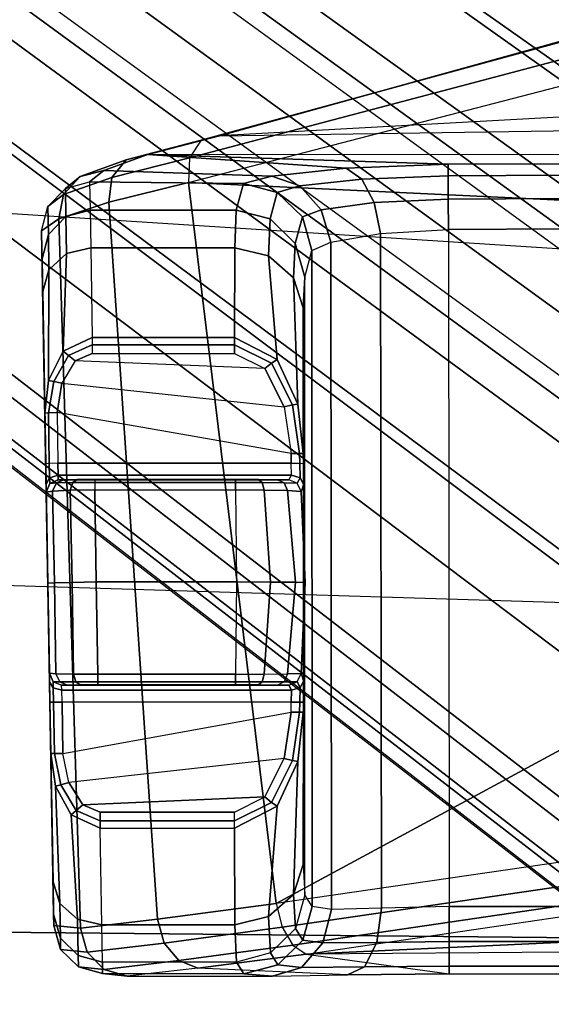
# Model space of a CAD drawing. Units: inches. Extents: x -6 to 183, y -6 to 124.
# Drawn here: x 23 to 24, y 26 to 28 of the extents above; entities that cross this region are included whole.
import ezdxf

# ---------------------------------------------------------------- set-up
doc = ezdxf.new("R2010")
doc.units = ezdxf.units.IN
doc.header["$MEASUREMENT"] = 0
for name, color, linetype in [('SEAT-BASE', 5, 'Continuous'), ('SEAT-CHASSIS', 5, 'Continuous'), ('SEAT-FABRIC', 5, 'Continuous'), ('SEAT-FRAME', 5, 'Continuous')]:
    doc.layers.add(name, color=color, linetype=linetype)

# ---------------------------------------------------------------- blocks, each defined once
blk = doc.blocks.new('1cosm_midback_arms_0t')
at = {"layer": 'SEAT-BASE'}
for points in [[(7.2914, 10.7637, 4.6922), (0.4658, 1.9393, 7.7766), (0.4424, 1.9419, 7.726), (7.2698, 10.763, 4.6427)], [(7.2698, 10.763, 4.6427), (6.8454, 10.211, 4.77), (0.9754, 2.6298, 7.4436), (0.4424, 1.9419, 7.726)], [(7.3323, 10.7417, 4.7197), (0.508, 1.9129, 7.8018), (0.4658, 1.9393, 7.7766), (7.2914, 10.7637, 4.6922)], [(7.4859, 10.63, 4.7496), (0.7962, 1.7036, 7.8317), (0.508, 1.9129, 7.8018), (7.3323, 10.7417, 4.7197)], [(7.6412, 10.5172, 4.7597), (1.0852, 1.4936, 7.8418), (0.7962, 1.7036, 7.8317), (7.4859, 10.63, 4.7496)], [(7.7965, 10.4044, 4.7496), (1.3742, 1.2836, 7.8317), (1.0852, 1.4936, 7.8418), (7.6412, 10.5172, 4.7597)], [(7.9501, 10.2928, 4.7197), (1.6623, 1.0743, 7.8018), (1.3742, 1.2836, 7.8317), (7.7965, 10.4044, 4.7496)], [(7.9837, 10.2607, 4.6922), (1.7004, 1.0423, 7.7766), (1.6623, 1.0743, 7.8018), (7.9501, 10.2928, 4.7197)], [(7.9897, 10.2399, 4.6427), (1.7101, 1.0208, 7.726), (1.7004, 1.0423, 7.7766), (7.9837, 10.2607, 4.6922)], [(1.7101, 1.0208, 7.726), (2.1997, 1.7404, 7.4436), (7.5959, 9.6658, 4.77), (7.9897, 10.2399, 4.6427)], [(6.8454, 10.211, 4.77), (0.9754, 2.6298, 7.4436), (0.9834, 2.5971, 7.3655), (6.8519, 10.1815, 4.7009)], [(6.8519, 10.1815, 4.7009), (0.9834, 2.5971, 7.3655), (1.0298, 2.5447, 7.3173), (6.8892, 10.1359, 4.6539)], [(6.8892, 10.1359, 4.6539), (1.0298, 2.5447, 7.3173), (1.343, 2.6014, 7.1322), (6.9772, 10.0734, 4.5728)], [(6.8892, 10.1359, 4.6539), (1.0298, 2.5447, 7.3173), (1.343, 2.6014, 7.1322), (6.9772, 10.0734, 4.5728)], [(6.9772, 10.0734, 4.5728), (1.343, 2.6014, 7.1322), (1.6073, 2.7163, 6.9012), (7.0442, 10.0311, 4.4629)], [(6.9772, 10.0734, 4.5728), (1.343, 2.6014, 7.1322), (1.6073, 2.7163, 6.9012), (7.0442, 10.0311, 4.4629)], [(7.0442, 10.0311, 4.4629), (1.6073, 2.7163, 6.9012), (1.9486, 2.9467, 6.4814), (7.1217, 9.9895, 4.2405)], [(7.0442, 10.0311, 4.4629), (1.6073, 2.7163, 6.9012), (1.9486, 2.9467, 6.4814), (7.1217, 9.9895, 4.2405)], [(7.1217, 9.9895, 4.2405), (1.9486, 2.9467, 6.4814), (2.1944, 3.1839, 6.0034), (7.1552, 9.976, 4.0039)], [(7.1217, 9.9895, 4.2405), (1.9486, 2.9467, 6.4814), (2.1944, 3.1839, 6.0034), (7.1552, 9.976, 4.0039)], [(2.1944, 3.1839, 6.0034), (1.3582, 1.9698, 5.1688), (7.0015, 9.7371, 3.5866), (7.1552, 9.976, 4.0039)], [(7.2766, 9.8878, 4.0039), (7.097, 9.6677, 3.5866), (1.4537, 1.9004, 5.1688), (2.35, 3.0708, 6.0034)], [(7.2766, 9.8878, 4.0039), (2.35, 3.0708, 6.0034), (2.2003, 2.7638, 6.4814), (7.2999, 9.86, 4.2405)], [(7.2766, 9.8878, 4.0039), (2.35, 3.0708, 6.0034), (2.2003, 2.7638, 6.4814), (7.2999, 9.86, 4.2405)], [(7.2999, 9.86, 4.2405), (2.2003, 2.7638, 6.4814), (2.0867, 2.368, 6.9012), (7.3634, 9.7992, 4.4629)], [(7.2999, 9.86, 4.2405), (2.2003, 2.7638, 6.4814), (2.0867, 2.368, 6.9012), (7.3634, 9.7992, 4.4629)], [(7.3634, 9.7992, 4.4629), (2.0867, 2.368, 6.9012), (2.0591, 2.0811, 7.1322), (7.4243, 9.7486, 4.5728)], [(7.3634, 9.7992, 4.4629), (2.0867, 2.368, 6.9012), (2.0591, 2.0811, 7.1322), (7.4243, 9.7486, 4.5728)], [(7.4243, 9.7486, 4.5728), (2.0591, 2.0811, 7.1322), (2.102, 1.7658, 7.3173), (7.5109, 9.6842, 4.6539)], [(7.4243, 9.7486, 4.5728), (2.0591, 2.0811, 7.1322), (2.102, 1.7658, 7.3173), (7.5109, 9.6842, 4.6539)], [(1.4537, 1.9004, 5.1688), (1.3582, 1.9698, 5.1688), (7.0015, 9.7371, 3.5866), (7.097, 9.6677, 3.5866)], [(7.5109, 9.6842, 4.6539), (2.102, 1.7658, 7.3173), (2.1661, 1.7378, 7.3655), (7.5658, 9.6628, 4.7009)], [(7.5658, 9.6628, 4.7009), (2.1661, 1.7378, 7.3655), (2.1997, 1.7404, 7.4436), (7.5959, 9.6658, 4.77)]]:
    blk.add_3dface(points, dxfattribs=at)
at = {"layer": 'SEAT-CHASSIS'}
for points in [[(5.3315, 8.8909, 20.136), (6.1308, 8.9049, 20.0833), (6.1444, 8.8852, 19.9147), (5.3283, 8.8601, 19.948)], [(6.0986, 8.9042, 20.6231), (6.1308, 8.9049, 20.0833), (5.3315, 8.8909, 20.136), (5.3446, 8.891, 20.611)], [(6.0986, 8.9042, 20.6231), (5.3446, 8.891, 20.611), (5.3818, 8.8917, 20.7643), (6.0607, 8.9035, 20.7666)], [(6.1265, 8.8971, 20.6248), (6.0859, 8.8964, 20.7789), (6.0607, 8.9035, 20.7666), (6.0986, 8.9042, 20.6231)], [(6.0986, 8.9042, 20.6231), (6.1308, 8.9049, 20.0833), (6.1588, 8.8978, 20.0849), (6.1265, 8.8971, 20.6248)], [(6.1588, 8.8978, 20.0849), (6.1725, 8.8797, 19.9197), (6.1444, 8.8852, 19.9147), (6.1308, 8.9049, 20.0833)], [(5.5294, 8.8942, 20.9252), (5.3818, 8.8917, 20.7643), (5.3569, 8.8839, 20.7763), (5.4918, 8.8889, 20.9274)], [(5.3818, 8.8917, 20.7643), (6.0607, 8.9035, 20.7666), (5.8626, 8.9, 20.9228), (5.5882, 8.8952, 20.9256)], [(5.5882, 8.8952, 20.9256), (5.3818, 8.8917, 20.7643), (5.5294, 8.8942, 20.9252)], [(5.5294, 8.8942, 20.9252), (5.4918, 8.8889, 20.9274), (5.4933, 8.8829, 20.9357), (5.5294, 8.8901, 20.935)], [(5.5882, 8.8952, 20.9256), (5.5294, 8.8942, 20.9252), (5.5294, 8.8901, 20.935), (5.5882, 8.8912, 20.9354)], [(5.8626, 8.9, 20.9228), (5.5882, 8.8952, 20.9256), (5.6117, 8.8956, 20.9353), (5.8394, 8.8996, 20.9332)], [(5.6117, 8.8956, 20.9353), (5.5882, 8.8952, 20.9256), (5.5882, 8.8912, 20.9354), (5.6049, 8.8915, 20.9423)], [(5.6217, 8.8958, 20.9589), (5.6117, 8.8956, 20.9353), (5.6049, 8.8915, 20.9423), (5.6119, 8.8916, 20.959)], [(5.6117, 8.8956, 20.9353), (5.8394, 8.8996, 20.9332), (5.83, 8.8995, 20.9568), (5.6217, 8.8958, 20.9589)], [(5.6217, 8.8958, 20.9644), (5.6211, 8.8885, 20.9927), (5.6119, 8.884, 20.9906), (5.6119, 8.8916, 20.9645)], [(5.6217, 8.8958, 20.9644), (5.6217, 8.8958, 20.9589), (5.6119, 8.8916, 20.959), (5.6119, 8.8916, 20.9645)], [(5.7256, 8.8902, 21.0058), (5.6211, 8.8885, 20.9927), (5.6217, 8.8958, 20.9644), (5.7252, 8.8976, 20.978)], [(5.83, 8.8995, 20.9568), (5.6217, 8.8958, 20.9589), (5.6217, 8.8958, 20.9644), (5.8301, 8.8995, 20.9621)], [(5.6217, 8.8958, 20.9644), (5.8301, 8.8995, 20.9621), (5.7252, 8.8976, 20.978)], [(5.8313, 8.8922, 20.9905), (5.7256, 8.8902, 21.0058), (5.7252, 8.8976, 20.978), (5.8301, 8.8995, 20.9621)], [(5.8394, 8.8996, 20.9332), (5.83, 8.8995, 20.9568), (5.8399, 8.8955, 20.9567), (5.8465, 8.8956, 20.94)], [(5.83, 8.8995, 20.9568), (5.8301, 8.8995, 20.9621), (5.84, 8.8955, 20.962), (5.8399, 8.8955, 20.9567)], [(5.8313, 8.8922, 20.9905), (5.8301, 8.8995, 20.9621), (5.84, 8.8955, 20.962), (5.8406, 8.8878, 20.9882)], [(5.8626, 8.9, 20.9228), (5.8394, 8.8996, 20.9332), (5.8465, 8.8956, 20.94), (5.8629, 8.896, 20.9327)], [(5.8465, 8.8956, 20.94), (5.8399, 8.8955, 20.9567), (5.8441, 8.8857, 20.9566), (5.8496, 8.8858, 20.9428)], [(5.8399, 8.8955, 20.9567), (5.84, 8.8955, 20.962), (5.8441, 8.8857, 20.962), (5.8441, 8.8857, 20.9566)], [(5.8406, 8.8878, 20.9882), (5.84, 8.8955, 20.962), (5.8441, 8.8857, 20.962), (5.8443, 8.8793, 20.9833)], [(5.8629, 8.896, 20.9327), (5.8465, 8.8956, 20.94), (5.8496, 8.8858, 20.9428), (5.8632, 8.8861, 20.9367)], [(5.9209, 8.901, 20.9212), (6.0607, 8.9035, 20.7666), (5.8626, 8.9, 20.9228)], [(5.9212, 8.897, 20.9311), (5.8629, 8.896, 20.9327), (5.8626, 8.9, 20.9228), (5.9209, 8.901, 20.9212)], [(5.9215, 8.8871, 20.9351), (5.8632, 8.8861, 20.9367), (5.8629, 8.896, 20.9327), (5.9212, 8.897, 20.9311)], [(6.0859, 8.8964, 20.7789), (5.9586, 8.897, 20.9227), (5.9209, 8.901, 20.9212), (6.0607, 8.9035, 20.7666)], [(5.9574, 8.8909, 20.931), (5.9212, 8.897, 20.9311), (5.9209, 8.901, 20.9212), (5.9586, 8.897, 20.9227)], [(5.9553, 8.8814, 20.9342), (5.9215, 8.8871, 20.9351), (5.9212, 8.897, 20.9311), (5.9574, 8.8909, 20.931)], [(5.9874, 8.8738, 20.9311), (5.9574, 8.8909, 20.931), (5.9586, 8.897, 20.9227), (5.9922, 8.88, 20.9247)], [(6.1045, 8.8761, 20.7878), (5.9922, 8.88, 20.9247), (5.9586, 8.897, 20.9227), (6.0859, 8.8964, 20.7789)], [(6.1471, 8.8769, 20.626), (6.1045, 8.8761, 20.7878), (6.0859, 8.8964, 20.7789), (6.1265, 8.8971, 20.6248)], [(6.1265, 8.8971, 20.6248), (6.1588, 8.8978, 20.0849), (6.1794, 8.8775, 20.0861), (6.1471, 8.8769, 20.626)], [(6.1794, 8.8775, 20.0861), (6.1931, 8.8605, 19.9271), (6.1725, 8.8797, 19.9197), (6.1588, 8.8978, 20.0849)], [(5.3038, 8.8831, 20.1367), (5.3007, 8.8524, 19.95), (5.2807, 8.8328, 19.9562), (5.2837, 8.8625, 20.1373)], [(5.3169, 8.8832, 20.6117), (5.3038, 8.8831, 20.1367), (5.2837, 8.8625, 20.1373), (5.2968, 8.8627, 20.6123)], [(5.3569, 8.8839, 20.7763), (5.3169, 8.8832, 20.6117), (5.2968, 8.8627, 20.6123), (5.3388, 8.8634, 20.7852)], [(5.3315, 8.8909, 20.136), (5.3283, 8.8601, 19.948), (5.3007, 8.8524, 19.95), (5.3038, 8.8831, 20.1367)], [(5.3446, 8.891, 20.611), (5.3315, 8.8909, 20.136), (5.3038, 8.8831, 20.1367), (5.3169, 8.8832, 20.6117)], [(5.3818, 8.8917, 20.7643), (5.3446, 8.891, 20.611), (5.3169, 8.8832, 20.6117), (5.3569, 8.8839, 20.7763)], [(5.3283, 8.8601, 19.948), (6.1444, 8.8852, 19.9147), (6.1636, 8.8276, 19.7709), (5.3386, 8.7717, 19.7795)], [(5.4918, 8.8889, 20.9274), (5.3569, 8.8839, 20.7763), (5.3388, 8.8634, 20.7852), (5.4587, 8.871, 20.93)], [(5.4918, 8.8889, 20.9274), (5.4587, 8.871, 20.93), (5.4638, 8.8649, 20.9364), (5.4933, 8.8829, 20.9357)], [(5.4933, 8.8829, 20.9357), (5.4638, 8.8649, 20.9364), (5.4701, 8.8574, 20.9387), (5.4959, 8.8734, 20.9388)], [(5.5294, 8.8901, 20.935), (5.4933, 8.8829, 20.9357), (5.4959, 8.8734, 20.9388), (5.5295, 8.8803, 20.9391)], [(5.5882, 8.8912, 20.9354), (5.5294, 8.8901, 20.935), (5.5295, 8.8803, 20.9391), (5.5883, 8.8813, 20.9395)], [(5.6049, 8.8915, 20.9423), (5.5882, 8.8912, 20.9354), (5.5883, 8.8813, 20.9395), (5.6021, 8.8816, 20.9453)], [(5.6021, 8.8816, 20.9453), (5.6022, 8.6175, 20.9454), (5.5883, 8.6177, 20.9395), (5.5883, 8.8813, 20.9395)], [(5.6119, 8.8916, 20.959), (5.6049, 8.8915, 20.9423), (5.6021, 8.8816, 20.9453), (5.6079, 8.8818, 20.959)], [(5.6079, 8.8818, 20.959), (5.6079, 8.6203, 20.959), (5.6022, 8.6175, 20.9454), (5.6021, 8.8816, 20.9453)], [(5.6119, 8.8916, 20.9645), (5.6119, 8.884, 20.9906), (5.6081, 8.8755, 20.9857), (5.6079, 8.8818, 20.9646)], [(5.6119, 8.8916, 20.9645), (5.6119, 8.8916, 20.959), (5.6079, 8.8818, 20.959), (5.6079, 8.8818, 20.9646)], [(5.6081, 8.6336, 20.9835), (5.6081, 8.8755, 20.9857), (5.6079, 8.8818, 20.9646), (5.6079, 8.6203, 20.959)], [(5.6079, 8.8818, 20.9646), (5.6079, 8.6203, 20.959), (5.6079, 8.8818, 20.959)], [(5.6119, 8.884, 20.9906), (5.6118, 8.8654, 21.0091), (5.6083, 8.8604, 21.0007), (5.6081, 8.8755, 20.9857)], [(5.6211, 8.8885, 20.9927), (5.6207, 8.8683, 21.0137), (5.6118, 8.8654, 21.0091), (5.6119, 8.884, 20.9906)], [(5.7261, 8.8698, 21.0262), (5.6207, 8.8683, 21.0137), (5.6211, 8.8885, 20.9927), (5.7256, 8.8902, 21.0058)], [(5.8322, 8.8719, 21.0115), (5.7261, 8.8698, 21.0262), (5.7256, 8.8902, 21.0058), (5.8313, 8.8922, 20.9905)], [(5.8322, 8.8719, 21.0115), (5.8313, 8.8922, 20.9905), (5.8406, 8.8878, 20.9882), (5.8411, 8.8689, 21.0069)], [(5.8411, 8.8689, 21.0069), (5.8406, 8.8878, 20.9882), (5.8443, 8.8793, 20.9833), (5.8445, 8.864, 20.9983)], [(5.8441, 8.8857, 20.9566), (5.8441, 8.6203, 20.9566), (5.8494, 8.6175, 20.9429), (5.8496, 8.8858, 20.9428)], [(5.8443, 8.8793, 20.9833), (5.8443, 8.6336, 20.9811), (5.8441, 8.6203, 20.9566), (5.8441, 8.8857, 20.962)], [(5.8441, 8.6203, 20.9566), (5.8441, 8.8857, 20.962), (5.8441, 8.8857, 20.9566)], [(5.8496, 8.8858, 20.9428), (5.8494, 8.6175, 20.9429), (5.8632, 8.6177, 20.9367), (5.8632, 8.8861, 20.9367)], [(5.8632, 8.6177, 20.9367), (5.8745, 8.6178, 20.9364), (5.9215, 8.8871, 20.9351), (5.8632, 8.8861, 20.9367)], [(5.9553, 8.8814, 20.9342), (5.928, 8.6258, 20.935), (5.8745, 8.6178, 20.9364), (5.9215, 8.8871, 20.9351)], [(5.9813, 8.8661, 20.9335), (5.9553, 8.8814, 20.9342), (5.9574, 8.8909, 20.931), (5.9874, 8.8738, 20.9311)], [(6.1725, 8.8797, 19.9197), (6.1919, 8.8242, 19.7778), (6.1636, 8.8276, 19.7709), (6.1444, 8.8852, 19.9147)], [(5.4587, 8.871, 20.93), (5.3388, 8.8634, 20.7852), (5.3322, 8.8356, 20.7886), (5.4433, 8.8373, 20.9318)], [(5.4587, 8.871, 20.93), (5.4433, 8.8373, 20.9318), (5.452, 8.8373, 20.9368), (5.4638, 8.8649, 20.9364)], [(5.4701, 8.8574, 20.9387), (5.4793, 8.648, 20.9387), (5.5235, 8.6258, 20.939), (5.4959, 8.8734, 20.9388)], [(5.5235, 8.6258, 20.939), (5.4959, 8.8734, 20.9388), (5.5295, 8.8803, 20.9391), (5.577, 8.6178, 20.9394)], [(5.5295, 8.8803, 20.9391), (5.577, 8.6178, 20.9394), (5.5883, 8.6177, 20.9395), (5.5883, 8.8813, 20.9395)], [(5.6083, 8.8604, 21.0007), (5.6083, 8.6553, 21.0002), (5.6081, 8.6336, 20.9835), (5.6081, 8.8755, 20.9857)], [(5.8326, 8.8437, 21.0194), (5.7267, 8.842, 21.0336), (5.7261, 8.8698, 21.0262), (5.8322, 8.8719, 21.0115)], [(5.8326, 8.8437, 21.0194), (5.8322, 8.8719, 21.0115), (5.8411, 8.8689, 21.0069), (5.8413, 8.8437, 21.0136)], [(5.8445, 8.6553, 20.9978), (5.8445, 8.864, 20.9983), (5.8443, 8.8793, 20.9833), (5.8443, 8.6336, 20.9811)], [(5.9722, 8.648, 20.9337), (5.9813, 8.8661, 20.9335), (5.9553, 8.8814, 20.9342), (5.928, 8.6258, 20.935)], [(5.9897, 8.8466, 20.9332), (5.9813, 8.8661, 20.9335), (5.9874, 8.8738, 20.9311), (5.9995, 8.8466, 20.9313)], [(5.9995, 8.8466, 20.9313), (5.9874, 8.8738, 20.9311), (5.9922, 8.88, 20.9247), (6.008, 8.8466, 20.9261)], [(6.1113, 8.8483, 20.7909), (6.008, 8.8466, 20.9261), (5.9922, 8.88, 20.9247), (6.1045, 8.8761, 20.7878)], [(6.1546, 8.849, 20.6264), (6.1113, 8.8483, 20.7909), (6.1045, 8.8761, 20.7878), (6.1471, 8.8769, 20.626)], [(6.1471, 8.8769, 20.626), (6.1794, 8.8775, 20.0861), (6.1869, 8.8497, 20.0865), (6.1546, 8.849, 20.6264)], [(6.1931, 8.8605, 19.9271), (6.2124, 8.8074, 19.7905), (6.1919, 8.8242, 19.7778), (6.1725, 8.8797, 19.9197)], [(6.1869, 8.8497, 20.0865), (6.2002, 8.8333, 19.9347), (6.1931, 8.8605, 19.9271), (6.1794, 8.8775, 20.0861)], [(5.2837, 8.8625, 20.1373), (5.2807, 8.8328, 19.9562), (5.2732, 8.8065, 19.9651), (5.2763, 8.8347, 20.1375)], [(5.2968, 8.8627, 20.6123), (5.2837, 8.8625, 20.1373), (5.2763, 8.8347, 20.1375), (5.2894, 8.8349, 20.6125)], [(5.3388, 8.8634, 20.7852), (5.2968, 8.8627, 20.6123), (5.2894, 8.8349, 20.6125), (5.3322, 8.8356, 20.7886)], [(5.3283, 8.8601, 19.948), (5.3386, 8.7717, 19.7795), (5.3113, 8.7639, 19.7823), (5.3007, 8.8524, 19.95)], [(5.4638, 8.8649, 20.9364), (5.452, 8.8373, 20.9368), (5.4618, 8.8373, 20.9386), (5.4701, 8.8574, 20.9387)], [(5.6118, 8.8654, 21.0091), (5.6118, 8.8402, 21.0159), (5.6083, 8.8402, 21.0061), (5.6083, 8.8604, 21.0007)], [(5.6083, 8.6818, 21.0061), (5.6083, 8.8402, 21.0061), (5.6083, 8.8604, 21.0007), (5.6083, 8.6553, 21.0002)], [(5.6207, 8.8683, 21.0137), (5.6206, 8.8402, 21.0215), (5.6118, 8.8402, 21.0159), (5.6118, 8.8654, 21.0091)], [(5.7267, 8.842, 21.0336), (5.6206, 8.8402, 21.0215), (5.6207, 8.8683, 21.0137), (5.7261, 8.8698, 21.0262)], [(5.8413, 8.8437, 21.0136), (5.8411, 8.8689, 21.0069), (5.8445, 8.864, 20.9983), (5.8445, 8.8437, 21.0037)], [(5.8445, 8.8437, 21.0037), (5.8445, 8.6818, 21.0037), (5.8445, 8.6553, 20.9978), (5.8445, 8.864, 20.9983)], [(5.9897, 8.8466, 20.9332), (5.9897, 8.683, 20.9332), (5.9722, 8.648, 20.9337), (5.9813, 8.8661, 20.9335)], [(6.2002, 8.8333, 19.9347), (6.2184, 8.7826, 19.805), (6.2124, 8.8074, 19.7905), (6.1931, 8.8605, 19.9271)], [(5.3007, 8.8524, 19.95), (5.3113, 8.7639, 19.7823), (5.291, 8.747, 19.7929), (5.2807, 8.8328, 19.9562)], [(5.4618, 8.8373, 20.9386), (5.4618, 8.683, 20.9386), (5.4793, 8.648, 20.9387), (5.4701, 8.8574, 20.9387)], [(6.008, 8.8466, 20.9261), (6.008, 8.683, 20.9261), (6.1113, 8.6826, 20.7909), (6.1113, 8.8483, 20.7909)], [(6.1113, 8.8483, 20.7909), (6.1113, 8.6826, 20.7909), (6.1546, 8.6809, 20.6264), (6.1546, 8.849, 20.6264)], [(6.1546, 8.849, 20.6264), (6.1546, 8.6809, 20.6264), (6.1852, 8.6726, 20.1145), (6.1869, 8.8497, 20.0865)], [(6.1935, 8.6401, 20.0008), (6.2002, 8.8333, 19.9347), (6.1869, 8.8497, 20.0865), (6.1852, 8.6726, 20.1145)], [(5.4433, 8.8373, 20.9318), (5.4433, 8.683, 20.9318), (5.3322, 8.6826, 20.7886), (5.3322, 8.8356, 20.7886)], [(5.4433, 8.8373, 20.9318), (5.4433, 8.683, 20.9318), (5.452, 8.683, 20.9368), (5.452, 8.8373, 20.9368)], [(5.452, 8.8373, 20.9368), (5.452, 8.683, 20.9368), (5.4618, 8.683, 20.9386), (5.4618, 8.8373, 20.9386)], [(5.6118, 8.8402, 21.0159), (5.6118, 8.6818, 21.0159), (5.6083, 8.6818, 21.0061), (5.6083, 8.8402, 21.0061)], [(5.6206, 8.8402, 21.0215), (5.6206, 8.6818, 21.0215), (5.6118, 8.6818, 21.0159), (5.6118, 8.8402, 21.0159)], [(5.7267, 8.842, 21.0336), (5.7267, 8.6805, 21.0336), (5.6206, 8.6818, 21.0215), (5.6206, 8.8402, 21.0215)], [(5.8326, 8.8437, 21.0194), (5.8326, 8.6818, 21.0194), (5.7267, 8.6805, 21.0336), (5.7267, 8.842, 21.0336)], [(5.8326, 8.8437, 21.0194), (5.8326, 8.6818, 21.0194), (5.8413, 8.6818, 21.0136), (5.8413, 8.8437, 21.0136)], [(5.8413, 8.8437, 21.0136), (5.8413, 8.6818, 21.0136), (5.8445, 8.6818, 21.0037), (5.8445, 8.8437, 21.0037)], [(5.9897, 8.8466, 20.9332), (5.9897, 8.683, 20.9332), (5.9995, 8.6831, 20.9313), (5.9995, 8.8466, 20.9313)], [(5.9995, 8.8466, 20.9313), (5.9995, 8.6831, 20.9313), (6.008, 8.683, 20.9261), (6.008, 8.8466, 20.9261)], [(5.2759, 8.6722, 20.1203), (5.2763, 8.8347, 20.1375), (5.2732, 8.8065, 19.9651), (5.273, 8.6393, 20.0024)], [(5.2807, 8.8328, 19.9562), (5.291, 8.747, 19.7929), (5.2823, 8.725, 19.8088), (5.2732, 8.8065, 19.9651)], [(5.2894, 8.6806, 20.6125), (5.2894, 8.8349, 20.6125), (5.2763, 8.8347, 20.1375), (5.2759, 8.6722, 20.1203)], [(5.3322, 8.8356, 20.7886), (5.3322, 8.6826, 20.7886), (5.2894, 8.6806, 20.6125), (5.2894, 8.8349, 20.6125)], [(5.3386, 8.7717, 19.7795), (6.1636, 8.8276, 19.7709), (6.1861, 8.7359, 19.6465), (5.3567, 8.635, 19.648)], [(6.1919, 8.8242, 19.7778), (6.2148, 8.7347, 19.6542), (6.1861, 8.7359, 19.6465), (6.1636, 8.8276, 19.7709)], [(6.2027, 8.5546, 19.9181), (6.2184, 8.7826, 19.805), (6.2002, 8.8333, 19.9347), (6.1935, 8.6401, 20.0008)], [(6.2124, 8.8074, 19.7905), (6.235, 8.7212, 19.6713), (6.2148, 8.7347, 19.6542), (6.1919, 8.8242, 19.7778)], [(5.2732, 8.8065, 19.9651), (5.273, 8.6393, 20.0024), (5.2745, 8.553, 19.9137), (5.2823, 8.725, 19.8088)], [(6.2184, 8.7826, 19.805), (6.2398, 8.7004, 19.6919), (6.235, 8.7212, 19.6713), (6.2124, 8.8074, 19.7905)], [(6.2072, 8.4373, 19.8877), (6.2184, 8.7826, 19.805), (6.2027, 8.5546, 19.9181)], [(6.2177, 7.7547, 19.8645), (6.2184, 8.7826, 19.805), (6.2072, 8.4373, 19.8877), (6.2079, 8.3043, 19.8879)], [(6.2177, 7.7547, 19.8645), (6.2184, 8.7826, 19.805), (6.2398, 8.7004, 19.6919), (6.2554, 7.6755, 19.6915)], [(5.3386, 8.7717, 19.7795), (5.3567, 8.635, 19.648), (5.3297, 8.6283, 19.6526), (5.3113, 8.7639, 19.7823)], [(5.3113, 8.7639, 19.7823), (5.3297, 8.6283, 19.6526), (5.3089, 8.6159, 19.667), (5.291, 8.747, 19.7929)], [(5.291, 8.747, 19.7929), (5.3089, 8.6159, 19.667), (5.2986, 8.6004, 19.6882), (5.2823, 8.725, 19.8088)], [(6.1861, 8.7359, 19.6465), (6.1409, 7.7815, 18.8512), (5.8199, 7.7782, 18.9799), (5.3567, 8.635, 19.648)], [(6.1861, 8.7359, 19.6465), (6.4333, 7.7851, 18.6667), (6.1409, 7.7815, 18.8512)], [(6.4639, 7.7939, 18.6667), (6.2148, 8.7347, 19.6542), (6.1861, 8.7359, 19.6465), (6.4333, 7.7851, 18.6667)], [(6.4907, 7.7858, 18.6819), (6.235, 8.7212, 19.6713), (6.2148, 8.7347, 19.6542), (6.4639, 7.7939, 18.6667)], [(5.2745, 8.553, 19.9137), (5.2823, 8.725, 19.8088), (5.2986, 8.6004, 19.6882), (5.276, 8.4361, 19.8814)], [(6.4997, 7.7651, 18.7044), (6.2398, 8.7004, 19.6919), (6.235, 8.7212, 19.6713), (6.4907, 7.7858, 18.6819)], [(6.302, 7.5699, 19.5368), (6.2398, 8.7004, 19.6919), (6.4997, 7.7651, 18.7044), (6.5415, 7.091, 18.9023)], [(6.2554, 7.6755, 19.6915), (6.302, 7.5699, 19.5368), (6.2398, 8.7004, 19.6919)], [(5.2894, 8.6806, 20.6125), (5.2759, 8.6722, 20.1203), (5.2862, 8.6332, 20.1207), (5.2998, 8.6417, 20.6129)], [(5.2894, 8.6806, 20.6125), (5.3322, 8.6826, 20.7886), (5.3416, 8.6437, 20.7845), (5.2998, 8.6417, 20.6129)], [(5.3322, 8.6826, 20.7886), (5.4433, 8.683, 20.9318), (5.4687, 8.6339, 20.9301), (5.3416, 8.6437, 20.7845)], [(5.452, 8.683, 20.9368), (5.473, 8.6404, 20.9364), (5.4687, 8.6339, 20.9301), (5.4433, 8.683, 20.9318)], [(5.4618, 8.683, 20.9386), (5.4793, 8.648, 20.9387), (5.473, 8.6404, 20.9364), (5.452, 8.683, 20.9368)], [(5.6118, 8.6818, 21.0159), (5.6118, 8.6511, 21.009), (5.6083, 8.6553, 21.0002), (5.6083, 8.6818, 21.0061)], [(5.6206, 8.6818, 21.0215), (5.6206, 8.6487, 21.014), (5.6118, 8.6511, 21.009), (5.6118, 8.6818, 21.0159)], [(5.7267, 8.6805, 21.0336), (5.6206, 8.6818, 21.0215), (5.6206, 8.6487, 21.014), (5.7266, 8.6415, 21.0233)], [(5.8326, 8.6818, 21.0194), (5.7267, 8.6805, 21.0336), (5.7266, 8.6415, 21.0233), (5.8324, 8.6487, 21.0118)], [(5.8412, 8.6511, 21.0067), (5.8413, 8.6818, 21.0136), (5.8326, 8.6818, 21.0194), (5.8324, 8.6487, 21.0118)], [(5.8445, 8.6553, 20.9978), (5.8445, 8.6818, 21.0037), (5.8413, 8.6818, 21.0136), (5.8412, 8.6511, 21.0067)], [(5.9897, 8.683, 20.9332), (5.9722, 8.648, 20.9337), (5.9784, 8.6404, 20.9313), (5.9995, 8.6831, 20.9313)], [(5.9995, 8.6831, 20.9313), (5.9784, 8.6404, 20.9313), (5.9827, 8.6339, 20.9249), (6.008, 8.683, 20.9261)], [(6.1113, 8.6826, 20.7909), (6.008, 8.683, 20.9261), (5.9827, 8.6339, 20.9249), (6.102, 8.6438, 20.7867)], [(6.1546, 8.6809, 20.6264), (6.1113, 8.6826, 20.7909), (6.102, 8.6438, 20.7867), (6.1443, 8.642, 20.6264)], [(6.1443, 8.642, 20.6264), (6.1749, 8.6337, 20.1145), (6.1852, 8.6726, 20.1145), (6.1546, 8.6809, 20.6264)], [(5.2759, 8.6722, 20.1203), (5.273, 8.6393, 20.0024), (5.2833, 8.6059, 20.0221), (5.2862, 8.6332, 20.1207)], [(6.1935, 8.6401, 20.0008), (6.1852, 8.6726, 20.1145), (6.1749, 8.6337, 20.1145), (6.1823, 8.6077, 20.0188)], [(5.6118, 8.6511, 21.009), (5.6117, 8.626, 20.9898), (5.6081, 8.6336, 20.9835), (5.6083, 8.6553, 21.0002)], [(5.8443, 8.6336, 20.9811), (5.8445, 8.6553, 20.9978), (5.8412, 8.6511, 21.0067), (5.8408, 8.626, 20.9875)], [(5.2998, 8.6417, 20.6129), (5.3416, 8.6437, 20.7845), (5.367, 8.615, 20.7725), (5.328, 8.6129, 20.6126)], [(5.3416, 8.6437, 20.7845), (5.4687, 8.6339, 20.9301), (5.5201, 8.6101, 20.9276), (5.367, 8.615, 20.7725)], [(5.4793, 8.648, 20.9387), (5.5235, 8.6258, 20.939), (5.5211, 8.6162, 20.9359), (5.473, 8.6404, 20.9364)], [(5.6206, 8.6487, 21.014), (5.6208, 8.6219, 20.9929), (5.6117, 8.626, 20.9898), (5.6118, 8.6511, 21.009)], [(5.7266, 8.6415, 21.0233), (5.6206, 8.6487, 21.014), (5.6208, 8.6219, 20.9929), (5.7263, 8.6128, 20.995)], [(5.8324, 8.6487, 21.0118), (5.7266, 8.6415, 21.0233), (5.7263, 8.6128, 20.995), (5.8318, 8.6219, 20.9908)], [(5.8408, 8.626, 20.9875), (5.8412, 8.6511, 21.0067), (5.8324, 8.6487, 21.0118), (5.8318, 8.6219, 20.9908)], [(5.9722, 8.648, 20.9337), (5.928, 8.6258, 20.935), (5.9304, 8.6162, 20.9317), (5.9784, 8.6404, 20.9313)], [(6.102, 8.6438, 20.7867), (5.9827, 8.6339, 20.9249), (5.9312, 8.6101, 20.9234), (6.0767, 8.6151, 20.7745)], [(6.1443, 8.642, 20.6264), (6.102, 8.6438, 20.7867), (6.0767, 8.6151, 20.7745), (6.1161, 8.6132, 20.6252)], [(5.273, 8.6393, 20.0024), (5.2745, 8.553, 19.9137), (5.2837, 8.5334, 19.9486), (5.2833, 8.6059, 20.0221)], [(5.2862, 8.6332, 20.1207), (5.2833, 8.6059, 20.0221), (5.3114, 8.5812, 20.0365), (5.3144, 8.6045, 20.1204)], [(5.2998, 8.6417, 20.6129), (5.2862, 8.6332, 20.1207), (5.3144, 8.6045, 20.1204), (5.328, 8.6129, 20.6126)], [(5.4817, 7.775, 19.0527), (5.3567, 8.635, 19.648), (5.3297, 8.6283, 19.6526), (5.4554, 7.7671, 19.0583)], [(5.8199, 7.7782, 18.9799), (5.4817, 7.775, 19.0527), (5.3567, 8.635, 19.648)], [(5.473, 8.6404, 20.9364), (5.5211, 8.6162, 20.9359), (5.5201, 8.6101, 20.9276), (5.4687, 8.6339, 20.9301)], [(5.6117, 8.6107, 20.9614), (5.6117, 8.626, 20.9898), (5.6081, 8.6336, 20.9835), (5.6079, 8.6203, 20.959)], [(5.8441, 8.6203, 20.9566), (5.8443, 8.6336, 20.9811), (5.8408, 8.626, 20.9875), (5.8403, 8.6108, 20.9594)], [(5.9784, 8.6404, 20.9313), (5.9304, 8.6162, 20.9317), (5.9312, 8.6101, 20.9234), (5.9827, 8.6339, 20.9249)], [(6.1161, 8.6132, 20.6252), (6.1467, 8.6049, 20.1133), (6.1749, 8.6337, 20.1145), (6.1443, 8.642, 20.6264)], [(6.1823, 8.6077, 20.0188), (6.1749, 8.6337, 20.1145), (6.1467, 8.6049, 20.1133), (6.1549, 8.5831, 20.0306)], [(6.2027, 8.5546, 19.9181), (6.1935, 8.6401, 20.0008), (6.1823, 8.6077, 20.0188), (6.1903, 8.5364, 19.9479)], [(5.4554, 7.7671, 19.0583), (5.3297, 8.6283, 19.6526), (5.3089, 8.6159, 19.667), (5.4354, 7.754, 19.0729)], [(5.5235, 8.6258, 20.939), (5.577, 8.6178, 20.9394), (5.5768, 8.608, 20.9354), (5.5211, 8.6162, 20.9359)], [(5.6212, 8.6063, 20.9627), (5.6208, 8.6219, 20.9929), (5.6117, 8.626, 20.9898), (5.6117, 8.6107, 20.9614)], [(5.7263, 8.6128, 20.995), (5.6208, 8.6219, 20.9929), (5.6212, 8.6063, 20.9627), (5.7259, 8.6018, 20.9563)], [(5.8318, 8.6219, 20.9908), (5.7263, 8.6128, 20.995), (5.7259, 8.6018, 20.9563), (5.8308, 8.6063, 20.9606)], [(5.8403, 8.6108, 20.9594), (5.8408, 8.626, 20.9875), (5.8318, 8.6219, 20.9908), (5.8308, 8.6063, 20.9606)], [(5.928, 8.6258, 20.935), (5.8745, 8.6178, 20.9364), (5.8746, 8.608, 20.9324), (5.9304, 8.6162, 20.9317)], [(5.4354, 7.754, 19.0729), (5.3089, 8.6159, 19.667), (5.2986, 8.6004, 19.6882), (5.4255, 7.7381, 19.0938)], [(5.328, 8.6129, 20.6126), (5.3144, 8.6045, 20.1204), (5.3532, 8.5935, 20.1195), (5.3668, 8.6019, 20.6117)], [(5.328, 8.6129, 20.6126), (5.367, 8.615, 20.7725), (5.4018, 8.6038, 20.7558), (5.3668, 8.6019, 20.6117)], [(5.367, 8.615, 20.7725), (5.5201, 8.6101, 20.9276), (5.5768, 8.6038, 20.9256), (5.4018, 8.6038, 20.7558)], [(5.5211, 8.6162, 20.9359), (5.5768, 8.608, 20.9354), (5.5768, 8.6038, 20.9256), (5.5201, 8.6101, 20.9276)], [(5.577, 8.6178, 20.9394), (5.5883, 8.6177, 20.9395), (5.5882, 8.6078, 20.9355), (5.5768, 8.608, 20.9354)], [(5.5883, 8.6177, 20.9395), (5.6022, 8.6175, 20.9454), (5.6051, 8.6076, 20.9426), (5.5882, 8.6078, 20.9355)], [(5.6022, 8.6175, 20.9454), (5.6079, 8.6203, 20.959), (5.6117, 8.6107, 20.9614), (5.6051, 8.6076, 20.9426)], [(5.6051, 8.6076, 20.9426), (5.6117, 8.6107, 20.9614), (5.6212, 8.6063, 20.9627), (5.612, 8.6034, 20.9358)], [(5.8403, 8.6108, 20.9594), (5.8465, 8.6076, 20.9402), (5.8394, 8.6034, 20.9335), (5.8308, 8.6063, 20.9606)], [(5.8441, 8.6203, 20.9566), (5.8494, 8.6175, 20.9429), (5.8465, 8.6076, 20.9402), (5.8403, 8.6108, 20.9594)], [(5.8494, 8.6175, 20.9429), (5.8632, 8.6177, 20.9367), (5.8633, 8.6078, 20.9327), (5.8465, 8.6076, 20.9402)], [(5.8745, 8.6178, 20.9364), (5.8632, 8.6177, 20.9367), (5.8633, 8.6078, 20.9327), (5.8746, 8.608, 20.9324)], [(5.9304, 8.6162, 20.9317), (5.8746, 8.608, 20.9324), (5.8744, 8.6038, 20.9226), (5.9312, 8.6101, 20.9234)], [(6.0767, 8.6151, 20.7745), (5.9312, 8.6101, 20.9234), (5.8744, 8.6038, 20.9226), (6.042, 8.6039, 20.7577)], [(6.1161, 8.6132, 20.6252), (6.0767, 8.6151, 20.7745), (6.042, 8.6039, 20.7577), (6.0774, 8.6022, 20.6231)], [(6.0774, 8.6022, 20.6231), (6.108, 8.5939, 20.1112), (6.1467, 8.6049, 20.1133), (6.1161, 8.6132, 20.6252)], [(5.2986, 8.6004, 19.6882), (5.276, 8.4361, 19.8814), (5.2759, 8.3048, 19.8814), (5.3063, 7.6074, 19.681)], [(5.2833, 8.6059, 20.0221), (5.2837, 8.5334, 19.9486), (5.3119, 8.5191, 19.9749), (5.3114, 8.5812, 20.0365)], [(5.2986, 8.6004, 19.6882), (5.3521, 7.4434, 19.5273), (5.3063, 7.6074, 19.681)], [(5.2986, 8.6004, 19.6882), (5.4255, 7.7381, 19.0938), (5.5438, 6.7005, 18.9957), (5.3521, 7.4434, 19.5273)], [(5.3144, 8.6045, 20.1204), (5.3114, 8.5812, 20.0365), (5.3499, 8.5715, 20.0419), (5.3532, 8.5935, 20.1195)], [(6.108, 8.5939, 20.1112), (5.3532, 8.5935, 20.1195), (5.3668, 8.6019, 20.6117), (6.0774, 8.6022, 20.6231)], [(5.3668, 8.6019, 20.6117), (6.0774, 8.6022, 20.6231), (6.042, 8.6039, 20.7577), (5.4018, 8.6038, 20.7558)], [(6.042, 8.6039, 20.7577), (5.4018, 8.6038, 20.7558), (5.5882, 8.6036, 20.9257), (5.8631, 8.6036, 20.9229)], [(5.5882, 8.6036, 20.9257), (5.5768, 8.6038, 20.9256), (5.4018, 8.6038, 20.7558)], [(5.5768, 8.608, 20.9354), (5.5882, 8.6078, 20.9355), (5.5882, 8.6036, 20.9257), (5.5768, 8.6038, 20.9256)], [(5.5882, 8.6078, 20.9355), (5.6051, 8.6076, 20.9426), (5.612, 8.6034, 20.9358), (5.5882, 8.6036, 20.9257)], [(5.5882, 8.6036, 20.9257), (5.8631, 8.6036, 20.9229), (5.8394, 8.6034, 20.9335), (5.612, 8.6034, 20.9358)], [(5.7259, 8.6018, 20.9563), (5.6212, 8.6063, 20.9627), (5.612, 8.6034, 20.9358)], [(5.8394, 8.6034, 20.9335), (5.612, 8.6034, 20.9358), (5.7259, 8.6018, 20.9563)], [(5.7259, 8.6018, 20.9563), (5.8394, 8.6034, 20.9335), (5.8308, 8.6063, 20.9606)], [(5.8465, 8.6076, 20.9402), (5.8633, 8.6078, 20.9327), (5.8631, 8.6036, 20.9229), (5.8394, 8.6034, 20.9335)], [(5.8746, 8.608, 20.9324), (5.8633, 8.6078, 20.9327), (5.8631, 8.6036, 20.9229), (5.8744, 8.6038, 20.9226)], [(5.8631, 8.6036, 20.9229), (6.042, 8.6039, 20.7577), (5.8744, 8.6038, 20.9226)], [(6.1549, 8.5831, 20.0306), (6.1467, 8.6049, 20.1133), (6.108, 8.5939, 20.1112), (6.1178, 8.5723, 20.0335)], [(6.1903, 8.5364, 19.9479), (6.1823, 8.6077, 20.0188), (6.1549, 8.5831, 20.0306), (6.1633, 8.5223, 19.9689)], [(5.3532, 8.5935, 20.1195), (6.108, 8.5939, 20.1112), (6.1178, 8.5723, 20.0335), (5.3499, 8.5715, 20.0419)], [(5.3114, 8.5812, 20.0365), (5.3119, 8.5191, 19.9749), (5.3514, 8.514, 19.9854), (5.3499, 8.5715, 20.0419)], [(6.1633, 8.5223, 19.9689), (6.1549, 8.5831, 20.0306), (6.1178, 8.5723, 20.0335), (6.1278, 8.5152, 19.9766)], [(5.3499, 8.5715, 20.0419), (6.1178, 8.5723, 20.0335), (6.1278, 8.5152, 19.9766), (5.3514, 8.514, 19.9854)], [(5.2745, 8.553, 19.9137), (5.276, 8.4361, 19.8814), (5.2847, 8.4361, 19.9224), (5.2837, 8.5334, 19.9486)], [(6.2072, 8.4373, 19.8877), (6.2027, 8.5546, 19.9181), (6.1903, 8.5364, 19.9479), (6.1941, 8.4372, 19.9215)], [(5.2837, 8.5334, 19.9486), (5.2847, 8.4361, 19.9224), (5.3132, 8.4361, 19.9531), (5.3119, 8.5191, 19.9749)], [(6.1941, 8.4372, 19.9215), (6.1903, 8.5364, 19.9479), (6.1633, 8.5223, 19.9689), (6.1671, 8.4371, 19.9459)], [(5.3119, 8.5191, 19.9749), (5.3132, 8.4361, 19.9531), (5.3533, 8.436, 19.9648), (5.3514, 8.514, 19.9854)], [(6.1671, 8.4371, 19.9459), (6.1633, 8.5223, 19.9689), (6.1278, 8.5152, 19.9766), (6.1321, 8.4369, 19.9555)], [(5.3514, 8.514, 19.9854), (6.1278, 8.5152, 19.9766), (6.1321, 8.4369, 19.9555), (5.3533, 8.436, 19.9648)], [(5.276, 8.4361, 19.8814), (5.2759, 8.3048, 19.8814), (5.2846, 8.3048, 19.9224), (5.2847, 8.4361, 19.9224)], [(5.2847, 8.4361, 19.9224), (5.2846, 8.3048, 19.9224), (5.3131, 8.3048, 19.9531), (5.3132, 8.4361, 19.9531)], [(5.3132, 8.4361, 19.9531), (5.3131, 8.3048, 19.9531), (5.3533, 8.3048, 19.9648), (5.3533, 8.436, 19.9648)], [(5.3533, 8.3048, 19.9648), (6.1328, 8.3038, 19.9555), (6.1321, 8.4369, 19.9555), (5.3533, 8.436, 19.9648)], [(6.1678, 8.3041, 19.9459), (6.1671, 8.4371, 19.9459), (6.1321, 8.4369, 19.9555), (6.1328, 8.3038, 19.9555)], [(6.1947, 8.3042, 19.9216), (6.1941, 8.4372, 19.9215), (6.1671, 8.4371, 19.9459), (6.1678, 8.3041, 19.9459)], [(6.2079, 8.3043, 19.8879), (6.2072, 8.4373, 19.8877), (6.1941, 8.4372, 19.9215), (6.1947, 8.3042, 19.9216)]]:
    blk.add_3dface(points, dxfattribs=at)
at = {"layer": 'SEAT-FABRIC'}
blk.add_3dface([(6.5365, -9.7073, 21.9588), (6.5365, 9.7073, 21.9588), (3.5334, 9.9073, 21.9878), (3.5334, -9.9073, 21.9878)], dxfattribs=at)
at = {"layer": 'SEAT-FRAME'}
for points in [[(5.3138, 7.9287, 20.1814), (4.9393, 7.9462, 20.3524), (4.9467, 9.2439, 20.3494), (5.3266, 9.2335, 20.176)], [(5.7313, 9.2232, 20.0888), (5.6915, 7.9289, 20.0878), (5.3138, 7.9287, 20.1814), (5.3266, 9.2335, 20.176)], [(6.0855, 7.9295, 20.1317), (6.1672, 9.2016, 20.1817), (5.7313, 9.2232, 20.0888), (5.6915, 7.9289, 20.0878)], [(6.5737, 9.1613, 20.3637), (6.5489, 7.9023, 20.1835), (6.0855, 7.9295, 20.1317), (6.1672, 9.2016, 20.1817)]]:
    blk.add_3dface(points, dxfattribs=at)

msp = doc.modelspace()

# ---------------------------------------------------------------- block references
at = {"ltscale": 10, "rotation": 90}
msp.add_blockref('1cosm_midback_arms_0t', (32.2389, 21.2005), dxfattribs=at)

doc.saveas('drawing.dxf')
